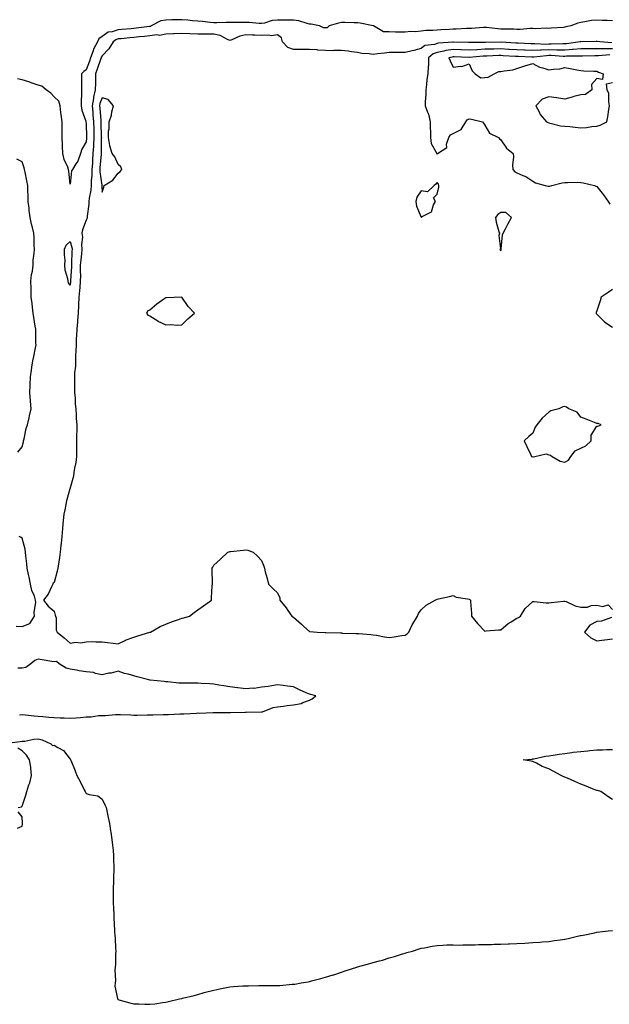
# Model space of a CAD drawing. Units: inches. Extents: x 942083 to 944723, y 7239818 to 7242458.
# Drawn here: x 943756 to 944126, y 7241519 to 7242136 of the extents above; entities that cross this region are included whole.
import ezdxf

# ---------------------------------------------------------------- set-up
doc = ezdxf.new("R2010")
doc.units = ezdxf.units.IN
doc.header["$MEASUREMENT"] = 0
doc.layers.add('Contour_94207239', color=7, linetype='Continuous', true_color=0x6a392a)

msp = doc.modelspace()

# ---------------------------------------------------------------- linework, layer by layer
at = {"layer": 'Contour_94207239'}
for points in [[(944128.05, 7242135.24, 3207), (944124.62, 7242135.35, 3207), (944121.57, 7242135.44, 3207), (944118.05, 7242135.54, 3207), (944114.71, 7242135.26, 3207), (944110.58, 7242134.45, 3207), (944108.05, 7242134.19, 3207), (944106.21, 7242133.76, 3207), (944101.79, 7242131.92, 3207), (944098.64, 7242131.33, 3207), (944098.05, 7242131.16, 3207), (944097.19, 7242131.06, 3207), (944089.43, 7242130.54, 3207), (944088.05, 7242130.37, 3207), (944086.59, 7242130.46, 3207), (944079.8, 7242130.17, 3207), (944078.05, 7242130.26, 3207), (944076.43, 7242130.3, 3207), (944070.2, 7242129.77, 3207), (944068.05, 7242129.82, 3207), (944066.07, 7242129.94, 3207), (944060.11, 7242129.86, 3207), (944058.05, 7242129.97, 3207), (944056.17, 7242130.05, 3207), (944048.98, 7242130.99, 3207), (944048.05, 7242131.03, 3207), (944047.12, 7242130.99, 3207), (944039.64, 7242130.33, 3207), (944038.05, 7242130.26, 3207), (944036.37, 7242130.24, 3207), (944030.08, 7242129.89, 3207), (944028.05, 7242129.87, 3207), (944025.84, 7242129.71, 3207), (944020.38, 7242129.59, 3207), (944018.05, 7242129.4, 3207), (944015.3, 7242129.17, 3207), (944010.98, 7242128.99, 3207), (944008.05, 7242128.72, 3207), (944004.45, 7242128.32, 3207), (944001.48, 7242128.49, 3207), (943998.05, 7242127.94, 3207), (943994.12, 7242127.99, 3207), (943991.88, 7242128.09, 3207), (943988.05, 7242128.15, 3207), (943984.45, 7242128.32, 3207), (943978.17, 7242131.92, 3207), (943978.08, 7242131.95, 3207), (943978.05, 7242131.95, 3207), (943978.01, 7242131.96, 3207), (943969.82, 7242133.69, 3207), (943968.05, 7242133.91, 3207), (943966.07, 7242133.9, 3207), (943960.21, 7242134.08, 3207), (943958.05, 7242134.06, 3207), (943956.23, 7242133.74, 3207), (943950.47, 7242131.92, 3207), (943949.17, 7242130.8, 3207), (943948.05, 7242130.75, 3207), (943946.92, 7242130.79, 3207), (943944.32, 7242131.92, 3207), (943939.14, 7242133.01, 3207), (943938.05, 7242133.14, 3207), (943936.59, 7242133.38, 3207), (943931.27, 7242135.14, 3207), (943928.05, 7242135.49, 3207), (943924.46, 7242135.51, 3207), (943921.73, 7242135.6, 3207), (943918.05, 7242135.61, 3207), (943914.71, 7242135.26, 3207), (943909.9, 7242133.77, 3207), (943908.05, 7242133.48, 3207), (943906.45, 7242133.52, 3207), (943900.23, 7242134.1, 3207), (943898.05, 7242134.15, 3207), (943895.89, 7242134.08, 3207), (943890.24, 7242134.11, 3207), (943888.05, 7242134.05, 3207), (943885.83, 7242134.14, 3207), (943879.98, 7242133.85, 3207), (943878.05, 7242133.95, 3207), (943875.81, 7242134.16, 3207), (943870.9, 7242134.77, 3207), (943868.05, 7242135.02, 3207), (943864.75, 7242135.22, 3207), (943861.8, 7242135.67, 3207), (943858.05, 7242135.87, 3207), (943854.19, 7242135.78, 3207), (943851.86, 7242135.73, 3207), (943848.05, 7242135.65, 3207), (943844.83, 7242135.14, 3207), (943838.89, 7242131.92, 3207), (943838.33, 7242131.64, 3207), (943838.05, 7242131.61, 3207), (943837.7, 7242131.57, 3207), (943829.48, 7242130.49, 3207), (943828.05, 7242130.34, 3207), (943826.31, 7242130.18, 3207), (943820.31, 7242129.66, 3207), (943818.05, 7242129.46, 3207), (943814.39, 7242128.26, 3207), (943811.9, 7242128.07, 3207), (943808.05, 7242125.28, 3207), (943806.12, 7242123.85, 3207), (943805.17, 7242121.92, 3207), (943802.59, 7242117.38, 3207), (943802.39, 7242116.26, 3207), (943800.89, 7242111.92, 3207), (943800.16, 7242109.81, 3207), (943798.05, 7242104.34, 3207), (943796.59, 7242103.38, 3207), (943795.25, 7242101.92, 3207), (943795.25, 7242099.12, 3207), (943795.06, 7242094.91, 3207), (943795.06, 7242091.92, 3207), (943795.13, 7242089, 3207), (943794.96, 7242085.01, 3207), (943795.03, 7242081.92, 3207), (943795.31, 7242079.18, 3207), (943797.8, 7242072.17, 3207), (943797.84, 7242071.92, 3207), (943797.84, 7242071.71, 3207), (943798.05, 7242070.78, 3207), (943798.34, 7242062.21, 3207), (943798.35, 7242061.92, 3207), (943798.33, 7242061.64, 3207), (943798.05, 7242059.2, 3207), (943795.27, 7242054.7, 3207), (943794.51, 7242051.92, 3207), (943792.79, 7242047.18, 3207), (943791.57, 7242045.44, 3207), (943789.45, 7242041.92, 3207), (943788.96, 7242041.01, 3207), (943788.05, 7242032.69, 3207), (943787.12, 7242040.99, 3207), (943787.1, 7242041.92, 3207), (943786.63, 7242043.34, 3207), (943784.29, 7242048.16, 3207), (943783.51, 7242051.92, 3207), (943783.3, 7242056.67, 3207), (943783.28, 7242057.15, 3207), (943783.07, 7242061.92, 3207), (943783.03, 7242066.9, 3207), (943783.03, 7242066.94, 3207), (943783, 7242071.92, 3207), (943782.5, 7242076.37, 3207), (943782.3, 7242077.67, 3207), (943781.78, 7242081.92, 3207), (943780.93, 7242084.8, 3207), (943778.05, 7242087.55, 3207), (943775.86, 7242089.73, 3207), (943772.97, 7242091.92, 3207), (943770.24, 7242094.11, 3207), (943768.05, 7242094.9, 3207), (943763.67, 7242096.3, 3207), (943762.73, 7242096.6, 3207), (943758.05, 7242098.16, 3207), (943754.95, 7242098.82, 3207)], [(944127.55, 7242121.42, 3208), (944120.08, 7242121.92, 3208), (944118.4, 7242122.27, 3208), (944118.05, 7242122.31, 3208), (944117.69, 7242122.28, 3208), (944108.16, 7242122.03, 3208), (944108.05, 7242122.02, 3208), (944107.97, 7242122, 3208), (944107.75, 7242121.92, 3208), (944099.14, 7242120.83, 3208), (944098.05, 7242120.76, 3208), (944096.9, 7242120.77, 3208), (944089.53, 7242120.44, 3208), (944088.05, 7242120.45, 3208), (944086.54, 7242120.41, 3208), (944079.24, 7242120.73, 3208), (944078.05, 7242120.68, 3208), (944076.86, 7242120.73, 3208), (944068.84, 7242121.13, 3208), (944068.05, 7242121.16, 3208), (944067.34, 7242121.21, 3208), (944058.22, 7242121.75, 3208), (944058.05, 7242121.76, 3208), (944057.89, 7242121.76, 3208), (944048.39, 7242121.58, 3208), (944048.05, 7242121.57, 3208), (944047.68, 7242121.55, 3208), (944038.44, 7242121.53, 3208), (944038.05, 7242121.51, 3208), (944037.65, 7242121.52, 3208), (944028.23, 7242121.74, 3208), (944028.05, 7242121.74, 3208), (944027.84, 7242121.71, 3208), (944018.92, 7242121.05, 3208), (944018.05, 7242120.88, 3208), (944016.43, 7242120.3, 3208), (944010.35, 7242119.62, 3208), (944008.05, 7242117.7, 3208), (944003.45, 7242116.52, 3208), (944002.49, 7242116.36, 3208), (943998.05, 7242115.39, 3208), (943994.59, 7242115.38, 3208), (943991.51, 7242115.38, 3208), (943988.05, 7242115.37, 3208), (943985.05, 7242114.92, 3208), (943980.62, 7242114.49, 3208), (943978.05, 7242114.14, 3208), (943975.45, 7242114.52, 3208), (943970.86, 7242114.73, 3208), (943968.05, 7242115.25, 3208), (943964.33, 7242115.64, 3208), (943962.36, 7242116.23, 3208), (943958.05, 7242116.52, 3208), (943953.39, 7242116.58, 3208), (943952.49, 7242116.36, 3208), (943948.05, 7242116.45, 3208), (943943.14, 7242116.83, 3208), (943943, 7242116.87, 3208), (943938.05, 7242117.12, 3208), (943933.3, 7242117.17, 3208), (943932.83, 7242117.14, 3208), (943928.05, 7242117.2, 3208), (943924.54, 7242118.41, 3208), (943921.18, 7242121.92, 3208), (943920.56, 7242124.43, 3208), (943918.05, 7242126.28, 3208), (943914.22, 7242125.75, 3208), (943912.36, 7242126.23, 3208), (943908.05, 7242125.94, 3208), (943903.86, 7242126.11, 3208), (943902.23, 7242126.1, 3208), (943898.05, 7242126.29, 3208), (943894.38, 7242125.59, 3208), (943889.39, 7242123.26, 3208), (943888.05, 7242122.85, 3208), (943886.57, 7242123.4, 3208), (943882.09, 7242125.96, 3208), (943878.05, 7242126.76, 3208), (943873.2, 7242126.77, 3208), (943872.86, 7242126.73, 3208), (943868.05, 7242126.74, 3208), (943863.08, 7242126.95, 3208), (943863, 7242126.97, 3208), (943858.05, 7242127.25, 3208), (943853.2, 7242127.07, 3208), (943852.91, 7242127.06, 3208), (943848.05, 7242126.86, 3208), (943844.03, 7242125.94, 3208), (943842.41, 7242126.28, 3208), (943838.05, 7242125.8, 3208), (943834.57, 7242125.4, 3208), (943831.21, 7242125.08, 3208), (943828.05, 7242124.73, 3208), (943825.47, 7242124.5, 3208), (943820.09, 7242123.96, 3208), (943818.05, 7242123.78, 3208), (943816.65, 7242123.32, 3208), (943814.96, 7242121.92, 3208), (943812.34, 7242117.63, 3208), (943808.05, 7242113.14, 3208), (943807.56, 7242112.41, 3208), (943807.39, 7242111.92, 3208), (943807.03, 7242110.9, 3208), (943805.07, 7242104.9, 3208), (943803.98, 7242101.92, 3208), (943803.89, 7242097.76, 3208), (943803.85, 7242096.12, 3208), (943803.77, 7242091.92, 3208), (943802.6, 7242087.37, 3208), (943802.59, 7242086.46, 3208), (943801.8, 7242081.92, 3208), (943802.16, 7242077.81, 3208), (943802.3, 7242076.17, 3208), (943802.66, 7242071.92, 3208), (943802.81, 7242067.16, 3208), (943802.83, 7242066.7, 3208), (943802.97, 7242061.92, 3208), (943802.71, 7242057.26, 3208), (943802.62, 7242056.49, 3208), (943802.33, 7242051.92, 3208), (943802.06, 7242047.91, 3208), (943801.99, 7242045.86, 3208), (943801.73, 7242041.92, 3208), (943801.73, 7242038.24, 3208), (943801.25, 7242035.12, 3208), (943801.25, 7242031.92, 3208), (943801.02, 7242028.95, 3208), (943800.01, 7242023.88, 3208), (943799.82, 7242021.92, 3208), (943799.76, 7242020.21, 3208), (943798.72, 7242012.59, 3208), (943798.69, 7242011.92, 3208), (943798.62, 7242011.35, 3208), (943798.05, 7242010.09, 3208), (943795.85, 7242004.12, 3208), (943795.39, 7242001.92, 3208), (943795.69, 7241999.56, 3208), (943795.14, 7241994.83, 3208), (943795.37, 7241991.92, 3208), (943795.13, 7241989, 3208), (943794.67, 7241985.3, 3208), (943794.42, 7241981.92, 3208), (943794.36, 7241978.23, 3208), (943794.46, 7241975.51, 3208), (943794.4, 7241971.92, 3208), (943794.02, 7241967.89, 3208), (943793.84, 7241966.13, 3208), (943793.44, 7241961.92, 3208), (943793.24, 7241957.11, 3208), (943793.22, 7241956.75, 3208), (943793.01, 7241951.92, 3208), (943792.67, 7241947.3, 3208), (943792.56, 7241946.43, 3208), (943792.19, 7241941.92, 3208), (943792.05, 7241937.92, 3208), (943791.91, 7241935.78, 3208), (943791.76, 7241931.92, 3208), (943791.69, 7241928.28, 3208), (943791.42, 7241925.29, 3208), (943791.33, 7241921.92, 3208), (943791.4, 7241918.57, 3208), (943790.69, 7241914.56, 3208), (943790.77, 7241911.92, 3208), (943790.81, 7241909.16, 3208), (943790.83, 7241904.7, 3208), (943790.87, 7241901.92, 3208), (943791.12, 7241898.85, 3208), (943791.25, 7241895.12, 3208), (943791.54, 7241891.92, 3208), (943791.78, 7241888.19, 3208), (943791.91, 7241885.78, 3208), (943792.17, 7241881.92, 3208), (943792.16, 7241877.81, 3208), (943792.02, 7241875.89, 3208), (943792.01, 7241871.92, 3208), (943792.1, 7241867.87, 3208), (943792.01, 7241865.88, 3208), (943792.11, 7241861.92, 3208), (943791.67, 7241858.3, 3208), (943790.86, 7241854.73, 3208), (943790.45, 7241851.92, 3208), (943790.2, 7241849.77, 3208), (943788.05, 7241842.4, 3208), (943787.95, 7241842.02, 3208), (943787.92, 7241841.92, 3208), (943787.89, 7241841.76, 3208), (943785.72, 7241834.25, 3208), (943785.24, 7241831.92, 3208), (943784.73, 7241828.6, 3208), (943784.17, 7241825.8, 3208), (943783.63, 7241821.92, 3208), (943783.23, 7241817.1, 3208), (943783.2, 7241816.77, 3208), (943782.82, 7241811.92, 3208), (943782.41, 7241807.56, 3208), (943782.27, 7241806.14, 3208), (943781.87, 7241801.92, 3208), (943781.29, 7241798.68, 3208), (943780.74, 7241794.61, 3208), (943780.3, 7241791.92, 3208), (943779.92, 7241790.05, 3208), (943778.05, 7241782.98, 3208), (943777.48, 7241782.49, 3208), (943777.24, 7241781.92, 3208), (943776.33, 7241780.2, 3208), (943774.34, 7241775.63, 3208), (943771.43, 7241771.92, 3208), (943774.23, 7241768.1, 3208), (943778.05, 7241765.07, 3208), (943778.67, 7241762.55, 3208), (943778.89, 7241761.92, 3208), (943779.18, 7241760.79, 3208), (943779.29, 7241753.16, 3208), (943779.92, 7241751.92, 3208), (943784.38, 7241748.25, 3208), (943788.05, 7241745.05, 3208), (943791.63, 7241745.5, 3208), (943794.75, 7241745.22, 3208), (943798.05, 7241745.89, 3208), (943802.04, 7241745.91, 3208), (943804.24, 7241745.73, 3208), (943808.05, 7241745.77, 3208), (943811.49, 7241745.36, 3208), (943814.96, 7241745.01, 3208), (943818.05, 7241744.64, 3208), (943823.02, 7241746.95, 3208), (943823.11, 7241746.98, 3208), (943828.05, 7241748.74, 3208), (943830.4, 7241749.57, 3208), (943837.92, 7241751.79, 3208), (943838.05, 7241751.83, 3208), (943838.36, 7241751.92, 3208), (943844.55, 7241755.42, 3208), (943848.05, 7241756.92, 3208), (943851.66, 7241758.31, 3208), (943855.95, 7241759.82, 3208), (943858.05, 7241760.59, 3208), (943859.2, 7241760.77, 3208), (943862.84, 7241761.92, 3208), (943865.79, 7241764.18, 3208), (943868.05, 7241765.95, 3208), (943871.6, 7241768.37, 3208), (943876.53, 7241771.92, 3208), (943876.64, 7241773.33, 3208), (943877.09, 7241780.96, 3208), (943877.17, 7241781.92, 3208), (943877.19, 7241782.78, 3208), (943877.13, 7241791, 3208), (943877.15, 7241791.92, 3208), (943877.43, 7241792.54, 3208), (943878.05, 7241793.78, 3208), (943882.31, 7241797.66, 3208), (943886.96, 7241801.92, 3208), (943887.73, 7241802.24, 3208), (943888.05, 7241802.4, 3208), (943888.64, 7241802.51, 3208), (943896.68, 7241803.29, 3208), (943898.05, 7241803.56, 3208), (943899.35, 7241803.22, 3208), (943902.7, 7241801.92, 3208), (943905.55, 7241799.42, 3208), (943908.05, 7241796.7, 3208), (943909.4, 7241793.27, 3208), (943909.79, 7241791.92, 3208), (943910.34, 7241789.63, 3208), (943911.58, 7241785.45, 3208), (943912.37, 7241781.92, 3208), (943915.25, 7241779.12, 3208), (943918.05, 7241776.43, 3208), (943919.44, 7241773.31, 3208), (943919.45, 7241771.92, 3208), (943923.33, 7241767.2, 3208), (943924.5, 7241765.47, 3208), (943926.99, 7241761.92, 3208), (943927.62, 7241761.49, 3208), (943928.05, 7241761.29, 3208), (943932.98, 7241756.85, 3208), (943934.51, 7241755.46, 3208), (943938.05, 7241752.23, 3208), (943938.31, 7241752.18, 3208), (943942.96, 7241751.92, 3208), (943947.85, 7241751.72, 3208), (943948.05, 7241751.72, 3208), (943948.26, 7241751.71, 3208), (943957.49, 7241751.36, 3208), (943958.05, 7241751.35, 3208), (943958.65, 7241751.32, 3208), (943967.16, 7241751.03, 3208), (943968.05, 7241750.98, 3208), (943969.04, 7241750.93, 3208), (943976.46, 7241750.33, 3208), (943978.05, 7241750.25, 3208), (943980.02, 7241749.95, 3208), (943985.11, 7241748.98, 3208), (943988.05, 7241748.58, 3208), (943991.13, 7241748.84, 3208), (943995.95, 7241749.82, 3208), (943998.05, 7241750.04, 3208), (943999.17, 7241750.8, 3208), (944000.35, 7241751.92, 3208), (944002.51, 7241756.38, 3208), (944002.83, 7241757.14, 3208), (944005.83, 7241761.92, 3208), (944006.43, 7241763.54, 3208), (944008.05, 7241765.82, 3208), (944011.14, 7241768.83, 3208), (944016.81, 7241771.92, 3208), (944017.67, 7241772.3, 3208), (944018.05, 7241772.51, 3208), (944018.85, 7241772.72, 3208), (944025.75, 7241774.22, 3208), (944028.05, 7241774.93, 3208), (944029.98, 7241773.85, 3208), (944037.18, 7241772.79, 3208), (944038.05, 7241772.51, 3208), (944038.5, 7241772.37, 3208), (944039.02, 7241771.92, 3208), (944038.94, 7241771.03, 3208), (944039.66, 7241763.53, 3208), (944039.56, 7241761.92, 3208), (944043.34, 7241757.21, 3208), (944048.05, 7241752.58, 3208), (944048.74, 7241752.61, 3208), (944056.61, 7241753.36, 3208), (944058.05, 7241753.4, 3208), (944062.66, 7241757.31, 3208), (944064.51, 7241758.38, 3208), (944068.05, 7241760.61, 3208), (944068.95, 7241761.02, 3208), (944070.23, 7241761.92, 3208), (944073.24, 7241766.73, 3208), (944078.05, 7241771.01, 3208), (944078.92, 7241771.05, 3208), (944086.42, 7241770.29, 3208), (944088.05, 7241770.35, 3208), (944089.45, 7241770.52, 3208), (944097.4, 7241771.27, 3208), (944098.05, 7241771.34, 3208), (944098.97, 7241771, 3208), (944104.51, 7241768.38, 3208), (944108.05, 7241767.44, 3208), (944112.38, 7241767.59, 3208), (944114.63, 7241768.5, 3208), (944118.05, 7241768.77, 3208), (944122, 7241767.97, 3208), (944125.19, 7241769.06, 3208), (944128.05, 7241766.16, 3208)], [(944128.05, 7242117.59, 3209), (944123.68, 7242117.55, 3209), (944122.32, 7242117.65, 3209), (944118.05, 7242117.6, 3209), (944113.7, 7242117.57, 3209), (944112.41, 7242117.56, 3209), (944108.05, 7242117.53, 3209), (944103.3, 7242117.17, 3209), (944102.85, 7242117.12, 3209), (944098.05, 7242116.8, 3209), (944093.13, 7242116.84, 3209), (944092.98, 7242116.85, 3209), (944088.05, 7242116.89, 3209), (944083.22, 7242116.75, 3209), (944082.84, 7242116.71, 3209), (944078.05, 7242116.56, 3209), (944073.22, 7242116.75, 3209), (944072.89, 7242116.76, 3209), (944068.05, 7242116.96, 3209), (944063.37, 7242117.24, 3209), (944062.69, 7242117.28, 3209), (944058.05, 7242117.56, 3209), (944053.57, 7242117.44, 3209), (944052.55, 7242117.42, 3209), (944048.05, 7242117.29, 3209), (944043.18, 7242117.05, 3209), (944042.92, 7242117.05, 3209), (944038.05, 7242116.78, 3209), (944033.1, 7242116.97, 3209), (944033, 7242116.97, 3209), (944028.05, 7242117.14, 3209), (944023.52, 7242116.45, 3209), (944022.25, 7242116.12, 3209), (944018.05, 7242115.34, 3209), (944015.54, 7242114.43, 3209), (944012.74, 7242111.92, 3209), (944012.61, 7242107.36, 3209), (944012.36, 7242106.23, 3209), (944012.17, 7242101.92, 3209), (944011.69, 7242098.28, 3209), (944011.29, 7242095.16, 3209), (944010.87, 7242091.92, 3209), (944010.96, 7242089.01, 3209), (944010.52, 7242084.39, 3209), (944010.62, 7242081.92, 3209), (944012.04, 7242077.93, 3209), (944012.71, 7242076.58, 3209), (944013.79, 7242071.92, 3209), (944013.79, 7242067.66, 3209), (944013.94, 7242066.03, 3209), (944013.95, 7242061.92, 3209), (944014.35, 7242058.22, 3209), (944017.94, 7242052.03, 3209), (944017.97, 7242051.92, 3209), (944017.97, 7242051.84, 3209), (944018.05, 7242051.57, 3209), (944018.22, 7242051.75, 3209), (944018.3, 7242051.92, 3209), (944024.2, 7242055.77, 3209), (944024, 7242057.87, 3209), (944025.34, 7242061.92, 3209), (944026.37, 7242063.6, 3209), (944028.05, 7242064.51, 3209), (944033.02, 7242066.95, 3209), (944036.07, 7242071.92, 3209), (944036.85, 7242073.12, 3209), (944038.05, 7242073.69, 3209), (944039.57, 7242073.44, 3209), (944046.47, 7242071.92, 3209), (944047.1, 7242070.97, 3209), (944048.05, 7242069.72, 3209), (944050.84, 7242064.71, 3209), (944056.54, 7242061.92, 3209), (944057.24, 7242061.11, 3209), (944058.05, 7242060.55, 3209), (944061.44, 7242055.31, 3209), (944065.74, 7242051.92, 3209), (944066.01, 7242049.88, 3209), (944065.3, 7242044.67, 3209), (944065.53, 7242041.92, 3209), (944066.7, 7242040.57, 3209), (944068.05, 7242039.91, 3209), (944071.83, 7242038.14, 3209), (944073.6, 7242037.47, 3209), (944078.05, 7242034.62, 3209), (944079.8, 7242033.67, 3209), (944085.84, 7242031.92, 3209), (944087.52, 7242031.39, 3209), (944088.05, 7242031.39, 3209), (944088.52, 7242031.45, 3209), (944089.85, 7242031.92, 3209), (944096.34, 7242033.63, 3209), (944098.05, 7242033.83, 3209), (944099.83, 7242033.7, 3209), (944106.01, 7242033.96, 3209), (944108.05, 7242033.83, 3209), (944109.63, 7242033.5, 3209), (944116.66, 7242031.92, 3209), (944117.56, 7242031.43, 3209), (944118.05, 7242031.29, 3209), (944122.28, 7242026.15, 3209), (944125.18, 7242021.92, 3209), (944126.34, 7242020.21, 3209)], [(944126.22, 7242113.75, 3210), (944119.29, 7242113.16, 3210), (944118.05, 7242113.15, 3210), (944116.83, 7242113.14, 3210), (944109.23, 7242113.1, 3210), (944108.05, 7242113.09, 3210), (944106.96, 7242113.01, 3210), (944099.04, 7242112.91, 3210), (944098.05, 7242112.85, 3210), (944097.11, 7242112.86, 3210), (944089.46, 7242113.33, 3210), (944088.05, 7242113.35, 3210), (944086.66, 7242113.31, 3210), (944078.59, 7242112.46, 3210), (944078.05, 7242112.44, 3210), (944077.51, 7242112.46, 3210), (944068.85, 7242112.72, 3210), (944068.05, 7242112.75, 3210), (944067.17, 7242112.8, 3210), (944059.41, 7242113.28, 3210), (944058.05, 7242113.37, 3210), (944056.64, 7242113.33, 3210), (944049.16, 7242113.03, 3210), (944048.05, 7242113, 3210), (944047.01, 7242112.96, 3210), (944038.21, 7242112.08, 3210), (944038.05, 7242112.07, 3210), (944037.9, 7242112.07, 3210), (944028.65, 7242112.52, 3210), (944028.05, 7242112.54, 3210), (944027.52, 7242112.45, 3210), (944025.47, 7242111.92, 3210), (944026.16, 7242110.03, 3210), (944028.05, 7242106.05, 3210), (944032.81, 7242106.68, 3210), (944033.49, 7242106.48, 3210), (944038.05, 7242108.16, 3210), (944040.02, 7242103.89, 3210), (944041.95, 7242101.92, 3210), (944045.45, 7242099.32, 3210), (944048.05, 7242099.55, 3210), (944050.09, 7242099.88, 3210), (944053.73, 7242101.92, 3210), (944056.64, 7242103.33, 3210), (944058.05, 7242103.41, 3210), (944059.98, 7242103.85, 3210), (944065.56, 7242104.41, 3210), (944068.05, 7242105.18, 3210), (944073.02, 7242106.95, 3210), (944073.09, 7242106.96, 3210), (944078.05, 7242108.4, 3210), (944082.3, 7242106.17, 3210), (944084.25, 7242105.72, 3210), (944088.05, 7242104.38, 3210), (944091.03, 7242104.9, 3210), (944094.9, 7242105.07, 3210), (944098.05, 7242105.84, 3210), (944101.47, 7242105.34, 3210), (944105.57, 7242104.4, 3210), (944108.05, 7242103.99, 3210), (944110.03, 7242103.9, 3210), (944116.36, 7242103.61, 3210), (944118.05, 7242103.54, 3210), (944119.12, 7242102.99, 3210), (944122.08, 7242101.92, 3210), (944121.61, 7242098.36, 3210), (944118.05, 7242098.94, 3210), (944114.84, 7242095.13, 3210), (944114.97, 7242091.92, 3210), (944111.08, 7242088.89, 3210), (944108.05, 7242088.73, 3210), (944103.75, 7242087.62, 3210), (944102.59, 7242087.38, 3210), (944098.05, 7242086.08, 3210), (944093.16, 7242086.81, 3210), (944092.97, 7242086.84, 3210), (944088.05, 7242087.5, 3210), (944083.85, 7242086.12, 3210), (944079.91, 7242081.92, 3210), (944081.93, 7242078.04, 3210), (944082.56, 7242076.43, 3210), (944086.68, 7242071.92, 3210), (944087.47, 7242071.34, 3210), (944088.05, 7242071.14, 3210), (944088.9, 7242071.07, 3210), (944095.38, 7242069.25, 3210), (944098.05, 7242069.11, 3210), (944101.17, 7242068.8, 3210), (944104.51, 7242068.38, 3210), (944108.05, 7242068.03, 3210), (944111.71, 7242068.26, 3210), (944115.06, 7242068.93, 3210), (944118.05, 7242069.16, 3210), (944120.29, 7242069.68, 3210), (944124.32, 7242071.92, 3210), (944124.97, 7242075, 3210), (944125.72, 7242079.59, 3210), (944126.17, 7242081.92, 3210), (944125.63, 7242084.34, 3210), (944125.67, 7242089.54, 3210), (944124.64, 7242091.92, 3210), (944124.29, 7242095.68, 3210), (944128.05, 7242096.43, 3210)], [(943755.3, 7241864.67, 3208), (943758.05, 7241868.03, 3208), (943758.75, 7241871.22, 3208), (943758.87, 7241871.92, 3208), (943759.2, 7241873.07, 3208), (943760.47, 7241879.5, 3208), (943761.39, 7241881.92, 3208), (943762.34, 7241886.21, 3208), (943762.55, 7241887.42, 3208), (943763.67, 7241891.92, 3208), (943763.22, 7241896.75, 3208), (943763.17, 7241897.04, 3208), (943762.8, 7241901.92, 3208), (943762.95, 7241906.82, 3208), (943762.96, 7241907.01, 3208), (943763.1, 7241911.92, 3208), (943763.77, 7241916.2, 3208), (943764.05, 7241917.92, 3208), (943764.67, 7241921.92, 3208), (943765.19, 7241924.78, 3208), (943766.31, 7241930.18, 3208), (943766.64, 7241931.92, 3208), (943766.63, 7241933.34, 3208), (943766.45, 7241940.32, 3208), (943766.44, 7241941.92, 3208), (943766.16, 7241943.81, 3208), (943765.22, 7241949.09, 3208), (943764.82, 7241951.92, 3208), (943764.41, 7241955.56, 3208), (943764.14, 7241958.01, 3208), (943763.69, 7241961.92, 3208), (943763.61, 7241966.36, 3208), (943763.56, 7241967.43, 3208), (943763.47, 7241971.92, 3208), (943763.91, 7241976.06, 3208), (943764.34, 7241978.21, 3208), (943764.8, 7241981.92, 3208), (943764.93, 7241985.04, 3208), (943765.51, 7241989.38, 3208), (943765.64, 7241991.92, 3208), (943765.42, 7241994.55, 3208), (943765.43, 7241999.3, 3208), (943765.19, 7242001.92, 3208), (943764.43, 7242005.54, 3208), (943763.88, 7242007.75, 3208), (943763.08, 7242011.92, 3208), (943762.43, 7242016.3, 3208), (943762.27, 7242017.7, 3208), (943761.69, 7242021.92, 3208), (943761.69, 7242025.56, 3208), (943761.44, 7242028.53, 3208), (943761.43, 7242031.92, 3208), (943760.93, 7242034.8, 3208), (943759.77, 7242040.2, 3208), (943759.45, 7242041.92, 3208), (943759.15, 7242043.02, 3208), (943758.05, 7242046.79, 3208), (943754.57, 7242048.44, 3208)], [(944128.05, 7241966.61, 3209), (944125.24, 7241964.73, 3209), (944120.93, 7241961.92, 3209), (944120.33, 7241959.64, 3209), (944118.05, 7241953.35, 3209), (944117.78, 7241952.19, 3209), (944117.68, 7241951.92, 3209), (944117.78, 7241951.65, 3209), (944118.05, 7241951.23, 3209), (944122.71, 7241946.58, 3209), (944124.51, 7241945.46, 3209), (944128.05, 7241943.05, 3209)], [(943754.26, 7241755.71, 3208), (943758.05, 7241755.33, 3208), (943762.75, 7241757.22, 3208), (943765.76, 7241761.92, 3208), (943765.56, 7241764.41, 3208), (943766.62, 7241770.49, 3208), (943766.42, 7241771.92, 3208), (943765.62, 7241774.35, 3208), (943764.09, 7241777.96, 3208), (943763.1, 7241781.92, 3208), (943762.42, 7241786.3, 3208), (943761.93, 7241788.04, 3208), (943761.17, 7241791.92, 3208), (943760.88, 7241794.75, 3208), (943760.3, 7241799.67, 3208), (943760.06, 7241801.92, 3208), (943759.94, 7241803.81, 3208), (943758.05, 7241810.85, 3208), (943757.29, 7241811.16, 3208), (943756.11, 7241811.92, 3208)], [(944127.25, 7241761.12, 3208), (944121.11, 7241758.86, 3208), (944118.05, 7241758.56, 3208), (944113.76, 7241756.21, 3208), (944110.33, 7241751.92, 3208), (944114.44, 7241748.31, 3208), (944118.05, 7241746.39, 3208), (944122.91, 7241747.06, 3208), (944123.21, 7241747.08, 3208), (944128.05, 7241747.67, 3208)], [(943756.21, 7241700.08, 3208), (943758.05, 7241700.16, 3208), (943759.95, 7241700.02, 3208), (943765.56, 7241699.43, 3208), (943768.05, 7241699.24, 3208), (943771.02, 7241698.95, 3208), (943774.72, 7241698.59, 3208), (943778.05, 7241698.27, 3208), (943781.86, 7241698.11, 3208), (943784.23, 7241698.1, 3208), (943788.05, 7241697.95, 3208), (943791.74, 7241698.23, 3208), (943794.57, 7241698.44, 3208), (943798.05, 7241698.7, 3208), (943801.19, 7241698.78, 3208), (943805.76, 7241699.63, 3208), (943808.05, 7241699.7, 3208), (943810.26, 7241699.71, 3208), (943816.43, 7241700.3, 3208), (943818.05, 7241700.31, 3208), (943819.7, 7241700.27, 3208), (943826.06, 7241699.93, 3208), (943828.05, 7241699.9, 3208), (943830.08, 7241699.89, 3208), (943836.21, 7241700.08, 3208), (943838.05, 7241700.08, 3208), (943839.91, 7241700.06, 3208), (943846.37, 7241700.24, 3208), (943848.05, 7241700.22, 3208), (943849.7, 7241700.27, 3208), (943856.74, 7241700.61, 3208), (943858.05, 7241700.65, 3208), (943859.25, 7241700.72, 3208), (943867.28, 7241701.15, 3208), (943868.05, 7241701.19, 3208), (943868.81, 7241701.16, 3208), (943877.58, 7241701.45, 3208), (943878.05, 7241701.42, 3208), (943878.55, 7241701.42, 3208), (943887.67, 7241701.54, 3208), (943888.05, 7241701.54, 3208), (943888.44, 7241701.53, 3208), (943897.8, 7241701.67, 3208), (943898.05, 7241701.66, 3208), (943898.3, 7241701.67, 3208), (943907.98, 7241701.85, 3208), (943908.05, 7241701.85, 3208), (943908.11, 7241701.86, 3208), (943908.54, 7241701.92, 3208), (943915.31, 7241704.66, 3208), (943918.05, 7241705.06, 3208), (943921.67, 7241705.54, 3208), (943924.08, 7241705.89, 3208), (943928.05, 7241706.38, 3208), (943932.82, 7241707.15, 3208), (943933.95, 7241707.82, 3208), (943938.05, 7241709.26, 3208), (943939.81, 7241710.16, 3208), (943942, 7241711.92, 3208), (943938.83, 7241712.7, 3208), (943938.05, 7241713.02, 3208), (943936.04, 7241713.93, 3208), (943931.79, 7241715.66, 3208), (943928.05, 7241717.67, 3208), (943924.23, 7241718.1, 3208), (943921.56, 7241718.41, 3208), (943918.05, 7241718.8, 3208), (943914.42, 7241718.29, 3208), (943912.19, 7241717.78, 3208), (943908.05, 7241717.29, 3208), (943903.33, 7241716.64, 3208), (943902.82, 7241716.69, 3208), (943898.05, 7241716.26, 3208), (943893.07, 7241716.9, 3208), (943893.03, 7241716.9, 3208), (943888.05, 7241717.65, 3208), (943884.26, 7241718.13, 3208), (943881.28, 7241718.69, 3208), (943878.05, 7241719.16, 3208), (943875.5, 7241719.37, 3208), (943870.23, 7241719.74, 3208), (943868.05, 7241719.93, 3208), (943866.07, 7241719.94, 3208), (943860.13, 7241719.84, 3208), (943858.05, 7241719.86, 3208), (943856.09, 7241719.96, 3208), (943849.29, 7241720.68, 3208), (943848.05, 7241720.75, 3208), (943847.01, 7241720.88, 3208), (943838.24, 7241721.73, 3208), (943838.05, 7241721.75, 3208), (943837.91, 7241721.78, 3208), (943837.44, 7241721.92, 3208), (943830.02, 7241723.89, 3208), (943828.05, 7241724.51, 3208), (943824.45, 7241725.52, 3208), (943822.15, 7241726.02, 3208), (943818.05, 7241727.37, 3208), (943813.71, 7241726.26, 3208), (943812.19, 7241726.06, 3208), (943808.05, 7241725.19, 3208), (943804.01, 7241725.96, 3208), (943802.7, 7241726.57, 3208), (943798.05, 7241727.03, 3208), (943793.74, 7241727.61, 3208), (943791.96, 7241728.01, 3208), (943788.05, 7241728.63, 3208), (943785.46, 7241729.33, 3208), (943781.24, 7241731.92, 3208), (943779.52, 7241733.39, 3208), (943778.05, 7241733.22, 3208), (943776.49, 7241733.48, 3208), (943770.57, 7241734.44, 3208), (943768.05, 7241734.88, 3208), (943765.94, 7241734.03, 3208), (943763.47, 7241731.92, 3208), (943760.25, 7241729.72, 3208), (943758.05, 7241729.24, 3208), (943755.33, 7241729.2, 3208)], [(943748.4, 7241682.27, 3207), (943756.74, 7241683.23, 3207), (943758.05, 7241683.45, 3207), (943759.72, 7241683.59, 3207), (943765.18, 7241684.79, 3207), (943768.05, 7241684.96, 3207), (943770.43, 7241684.3, 3207), (943775.93, 7241681.92, 3207), (943777.03, 7241680.9, 3207), (943778.05, 7241681.08, 3207), (943780.38, 7241679.59, 3207), (943783.9, 7241677.77, 3207), (943788.05, 7241672.16, 3207), (943788.22, 7241672.09, 3207), (943788.3, 7241671.92, 3207), (943788.46, 7241671.51, 3207), (943791.1, 7241664.97, 3207), (943792.23, 7241661.92, 3207), (943794.34, 7241658.21, 3207), (943796.89, 7241653.08, 3207), (943797.49, 7241651.92, 3207), (943797.64, 7241651.51, 3207), (943798.05, 7241650.7, 3207), (943799.98, 7241649.99, 3207), (943805.48, 7241649.35, 3207), (943808.05, 7241647.11, 3207), (943809.8, 7241643.67, 3207), (943810.58, 7241641.92, 3207), (943811.21, 7241638.76, 3207), (943811.84, 7241635.71, 3207), (943812.6, 7241631.92, 3207), (943813.35, 7241627.22, 3207), (943813.46, 7241626.51, 3207), (943814.18, 7241621.92, 3207), (943814.53, 7241618.4, 3207), (943814.9, 7241615.07, 3207), (943815.22, 7241611.92, 3207), (943815.21, 7241609.08, 3207), (943815.38, 7241604.59, 3207), (943815.36, 7241601.92, 3207), (943815.28, 7241599.15, 3207), (943815.19, 7241594.78, 3207), (943815.1, 7241591.92, 3207), (943815.07, 7241588.94, 3207), (943815.01, 7241584.96, 3207), (943814.98, 7241581.92, 3207), (943815.17, 7241579.04, 3207), (943815.33, 7241574.64, 3207), (943815.47, 7241571.92, 3207), (943815.67, 7241569.54, 3207), (943815.94, 7241564.03, 3207), (943816.11, 7241561.92, 3207), (943816.2, 7241560.07, 3207), (943816.53, 7241553.44, 3207), (943816.59, 7241551.92, 3207), (943816.49, 7241550.36, 3207), (943816.47, 7241543.5, 3207), (943816.34, 7241541.92, 3207), (943816.14, 7241540.01, 3207), (943816.43, 7241533.54, 3207), (943816.2, 7241531.92, 3207), (943816.13, 7241530, 3207), (943817.82, 7241522.15, 3207), (943817.81, 7241521.92, 3207), (943817.88, 7241521.75, 3207), (943818.05, 7241521.56, 3207), (943818.53, 7241521.44, 3207), (943825.52, 7241519.39, 3207), (943828.05, 7241518.87, 3207), (943831.15, 7241518.82, 3207), (943834.77, 7241518.64, 3207), (943838.05, 7241518.54, 3207), (943841.08, 7241518.89, 3207), (943845.82, 7241519.69, 3207), (943848.05, 7241519.96, 3207), (943849.67, 7241520.3, 3207), (943856.62, 7241521.92, 3207), (943857.8, 7241522.17, 3207), (943858.05, 7241522.22, 3207), (943858.46, 7241522.33, 3207), (943865.82, 7241524.15, 3207), (943868.05, 7241524.78, 3207), (943871.97, 7241525.84, 3207), (943873.69, 7241526.28, 3207), (943878.05, 7241527.46, 3207), (943881.8, 7241528.17, 3207), (943884.96, 7241528.83, 3207), (943888.05, 7241529.44, 3207), (943890.35, 7241529.62, 3207), (943896.19, 7241530.06, 3207), (943898.05, 7241530.16, 3207), (943899.78, 7241530.19, 3207), (943906.38, 7241530.25, 3207), (943908.05, 7241530.27, 3207), (943909.72, 7241530.25, 3207), (943916.51, 7241530.38, 3207), (943918.05, 7241530.35, 3207), (943919.54, 7241530.43, 3207), (943927.22, 7241531.09, 3207), (943928.05, 7241531.1, 3207), (943928.79, 7241531.18, 3207), (943932.76, 7241531.92, 3207), (943937.28, 7241532.69, 3207), (943938.05, 7241532.89, 3207), (943939.34, 7241533.21, 3207), (943945.26, 7241534.71, 3207), (943948.05, 7241535.5, 3207), (943952.96, 7241537.01, 3207), (943953.22, 7241537.09, 3207), (943958.05, 7241538.63, 3207), (943960.51, 7241539.46, 3207), (943967.72, 7241541.92, 3207), (943967.97, 7241542, 3207), (943968.05, 7241542.02, 3207), (943968.2, 7241542.07, 3207), (943975.93, 7241544.04, 3207), (943978.05, 7241544.73, 3207), (943981.96, 7241545.83, 3207), (943983.73, 7241546.24, 3207), (943988.05, 7241547.63, 3207), (943991.42, 7241548.55, 3207), (943996.25, 7241550.12, 3207), (943998.05, 7241550.65, 3207), (943999.05, 7241550.92, 3207), (944002.55, 7241551.92, 3207), (944006.74, 7241553.23, 3207), (944008.05, 7241553.64, 3207), (944010.17, 7241554.04, 3207), (944014.97, 7241555, 3207), (944018.05, 7241555.45, 3207), (944021.68, 7241555.55, 3207), (944024.17, 7241555.8, 3207), (944028.05, 7241555.8, 3207), (944031.83, 7241555.7, 3207), (944034.13, 7241555.84, 3207), (944038.05, 7241555.75, 3207), (944041.97, 7241555.84, 3207), (944044.03, 7241555.94, 3207), (944048.05, 7241555.98, 3207), (944052.23, 7241556.1, 3207), (944053.79, 7241556.18, 3207), (944058.05, 7241556.34, 3207), (944062.65, 7241556.52, 3207), (944063.43, 7241556.54, 3207), (944068.05, 7241556.77, 3207), (944073.05, 7241556.92, 3207), (944078.05, 7241557.19, 3207), (944082.45, 7241557.52, 3207), (944083.8, 7241557.67, 3207), (944088.05, 7241558.01, 3207), (944091.52, 7241558.45, 3207), (944095.19, 7241559.06, 3207), (944098.05, 7241559.42, 3207), (944100.13, 7241559.84, 3207), (944107.72, 7241561.59, 3207), (944108.05, 7241561.65, 3207), (944108.28, 7241561.69, 3207), (944109.59, 7241561.92, 3207), (944116.6, 7241563.37, 3207), (944118.05, 7241563.73, 3207), (944120.09, 7241563.96, 3207), (944125.34, 7241564.63, 3207), (944128.05, 7241564.89, 3207)], [(943755.55, 7241641.92, 3207), (943757.6, 7241642.37, 3207), (943758.05, 7241642.68, 3207), (943760.34, 7241649.63, 3207), (943760.88, 7241651.92, 3207), (943762.2, 7241656.07, 3207), (943762.67, 7241657.3, 3207), (943763.9, 7241661.92, 3207), (943763.34, 7241666.63, 3207), (943763.41, 7241667.28, 3207), (943762.47, 7241671.92, 3207), (943760.78, 7241674.65, 3207), (943758.05, 7241677.39, 3207), (943755.31, 7241679.18, 3207)], [(944128.05, 7241646.94, 3207), (944125.03, 7241648.9, 3207), (944120.59, 7241651.92, 3207), (944118.64, 7241652.51, 3207), (944118.05, 7241652.62, 3207), (944116.9, 7241653.07, 3207), (944111.38, 7241655.25, 3207), (944108.05, 7241656.49, 3207), (944104.27, 7241658.14, 3207), (944099.73, 7241660.24, 3207), (944098.05, 7241661, 3207), (944097.37, 7241661.24, 3207), (944095.76, 7241661.92, 3207), (944090.81, 7241664.68, 3207), (944088.05, 7241666.08, 3207), (944083.86, 7241667.73, 3207), (944080.26, 7241669.71, 3207), (944078.05, 7241670.8, 3207), (944077.07, 7241670.94, 3207), (944071.88, 7241671.92, 3207), (944077.63, 7241672.34, 3207), (944078.05, 7241672.36, 3207), (944078.57, 7241672.44, 3207), (944085.91, 7241674.06, 3207), (944088.05, 7241674.31, 3207), (944090.8, 7241674.67, 3207), (944094.6, 7241675.37, 3207), (944098.05, 7241675.77, 3207), (944102.51, 7241676.38, 3207), (944103.41, 7241676.56, 3207), (944108.05, 7241677.13, 3207), (944112.42, 7241677.55, 3207), (944113.78, 7241677.65, 3207), (944118.05, 7241678.05, 3207), (944121.8, 7241678.17, 3207), (944124.33, 7241678.2, 3207), (944128.05, 7241678.32, 3207)], [(943755.12, 7241628.99, 3207), (943758.05, 7241630.25, 3207), (943758.22, 7241631.75, 3207), (943758.23, 7241631.92, 3207), (943758.23, 7241632.1, 3207), (943758.05, 7241636.17, 3207), (943755.43, 7241639.3, 3207)]]:
    msp.add_polyline3d(points, dxfattribs=at)
for points in [[(943808.05, 7242027.65, 3209), (943809.13, 7242030.84, 3209), (943809.36, 7242031.92, 3209), (943814.72, 7242035.25, 3209), (943818.05, 7242039.74, 3209), (943819.31, 7242040.66, 3209), (943820.41, 7242041.92, 3209), (943819.77, 7242043.64, 3209), (943818.05, 7242045.14, 3209), (943815.96, 7242049.83, 3209), (943814.33, 7242051.92, 3209), (943812.98, 7242056.85, 3209), (943812.97, 7242057, 3209), (943812.03, 7242061.92, 3209), (943812.18, 7242066.05, 3209), (943812.47, 7242067.5, 3209), (943812.58, 7242071.92, 3209), (943813.99, 7242075.98, 3209), (943814.22, 7242078.09, 3209), (943815.16, 7242081.92, 3209), (943811.91, 7242085.78, 3209), (943808.05, 7242086.78, 3209), (943806.66, 7242083.31, 3209), (943806.42, 7242081.92, 3209), (943806.55, 7242080.42, 3209), (943807.24, 7242072.73, 3209), (943807.31, 7242071.92, 3209), (943807.34, 7242071.21, 3209), (943807.58, 7242062.39, 3209), (943807.6, 7242061.92, 3209), (943807.57, 7242061.44, 3209), (943807.52, 7242052.45, 3209), (943807.49, 7242051.92, 3209), (943807.45, 7242051.32, 3209), (943806.74, 7242043.23, 3209), (943806.66, 7242041.92, 3209), (943806.66, 7242040.53, 3209), (943807.94, 7242032.03, 3209), (943807.94, 7242031.92, 3209), (943807.93, 7242031.8, 3209)], [(944008.05, 7242012.12, 3209), (944008.68, 7242012.55, 3209), (944014.58, 7242015.39, 3209), (944015.88, 7242019.75, 3209), (944017.08, 7242021.92, 3209), (944015.75, 7242024.22, 3209), (944018.05, 7242026.56, 3209), (944019.03, 7242030.94, 3209), (944019.11, 7242031.92, 3209), (944018.9, 7242032.77, 3209), (944018.05, 7242033.88, 3209), (944017.23, 7242032.74, 3209), (944016.13, 7242031.92, 3209), (944012.08, 7242027.89, 3209), (944008.05, 7242028.5, 3209), (944005.41, 7242024.56, 3209), (944004.62, 7242021.92, 3209), (944005.12, 7242018.99, 3209)], [(944058.05, 7241991.23, 3209), (944058.24, 7241991.73, 3209), (944058.24, 7241991.92, 3209), (944058.29, 7241992.16, 3209), (944059.07, 7242000.9, 3209), (944059.43, 7242001.92, 3209), (944060.92, 7242004.79, 3209), (944062.36, 7242007.61, 3209), (944064.62, 7242011.92, 3209), (944061.04, 7242014.91, 3209), (944058.05, 7242014.89, 3209), (944056.17, 7242013.8, 3209), (944054.63, 7242011.92, 3209), (944055.05, 7242008.92, 3209), (944056.82, 7242003.15, 3209), (944057.04, 7242001.92, 3209), (944056.66, 7242000.53, 3209), (944057.69, 7241992.28, 3209), (944057.34, 7241991.92, 3209), (944057.56, 7241991.43, 3209)], [(943788.05, 7241969.43, 3207), (943787.07, 7241970.94, 3207), (943786.84, 7241971.92, 3207), (943786.66, 7241973.31, 3207), (943785, 7241978.87, 3207), (943784.75, 7241981.92, 3207), (943784.83, 7241985.14, 3207), (943784.5, 7241988.37, 3207), (943784.56, 7241991.92, 3207), (943785.54, 7241994.43, 3207), (943788.05, 7241996.7, 3207), (943789.17, 7241993.04, 3207), (943789.26, 7241991.92, 3207), (943789.17, 7241990.8, 3207), (943788.93, 7241982.8, 3207), (943788.86, 7241981.92, 3207), (943788.85, 7241981.12, 3207), (943788.27, 7241972.14, 3207), (943788.27, 7241971.92, 3207), (943788.26, 7241971.71, 3207)], [(943858.05, 7241944.5, 3209), (943861.75, 7241948.22, 3209), (943865.93, 7241951.92, 3209), (943862.11, 7241955.98, 3209), (943858.05, 7241961.87, 3209), (943858, 7241961.87, 3209), (943848.43, 7241961.54, 3209), (943848.05, 7241961.57, 3209), (943846.75, 7241960.62, 3209), (943842.42, 7241957.55, 3209), (943838.05, 7241953.76, 3209), (943836.7, 7241953.27, 3209), (943835.87, 7241951.92, 3209), (943836.79, 7241950.66, 3209), (943838.05, 7241950.28, 3209), (943842.96, 7241947.01, 3209), (943843.06, 7241946.93, 3209), (943848.05, 7241944.55, 3209), (943850.79, 7241944.66, 3209), (943855.59, 7241944.38, 3209)], [(944098.05, 7241858.4, 3209), (944100.37, 7241859.6, 3209), (944101.93, 7241861.92, 3209), (944104.5, 7241865.47, 3209), (944108.05, 7241867.31, 3209), (944111.34, 7241868.63, 3209), (944114.63, 7241871.92, 3209), (944114.51, 7241875.46, 3209), (944118.05, 7241880.97, 3209), (944118.86, 7241881.11, 3209), (944120.9, 7241881.92, 3209), (944118.91, 7241882.78, 3209), (944118.05, 7241882.78, 3209), (944116.67, 7241883.3, 3209), (944111.5, 7241885.37, 3209), (944108.05, 7241886.59, 3209), (944105.88, 7241889.75, 3209), (944100.52, 7241891.92, 3209), (944099.11, 7241892.98, 3209), (944098.05, 7241893.35, 3209), (944096.92, 7241893.05, 3209), (944094.24, 7241891.92, 3209), (944089.25, 7241890.72, 3209), (944088.05, 7241889.79, 3209), (944083.92, 7241886.05, 3209), (944080.49, 7241881.92, 3209), (944079.55, 7241880.42, 3209), (944078.05, 7241876.53, 3209), (944075.52, 7241874.45, 3209), (944072.67, 7241871.92, 3209), (944074.31, 7241868.18, 3209), (944076.52, 7241863.45, 3209), (944077.22, 7241861.92, 3209), (944077.84, 7241861.71, 3209), (944078.05, 7241861.67, 3209), (944078.26, 7241861.71, 3209), (944079.34, 7241861.92, 3209), (944086.3, 7241863.67, 3209), (944088.05, 7241863.13, 3209), (944089.02, 7241862.89, 3209), (944090.18, 7241861.92, 3209), (944095.13, 7241859, 3209)]]:
    msp.add_polyline3d(points, close=True, dxfattribs=at)

doc.saveas('drawing.dxf')
